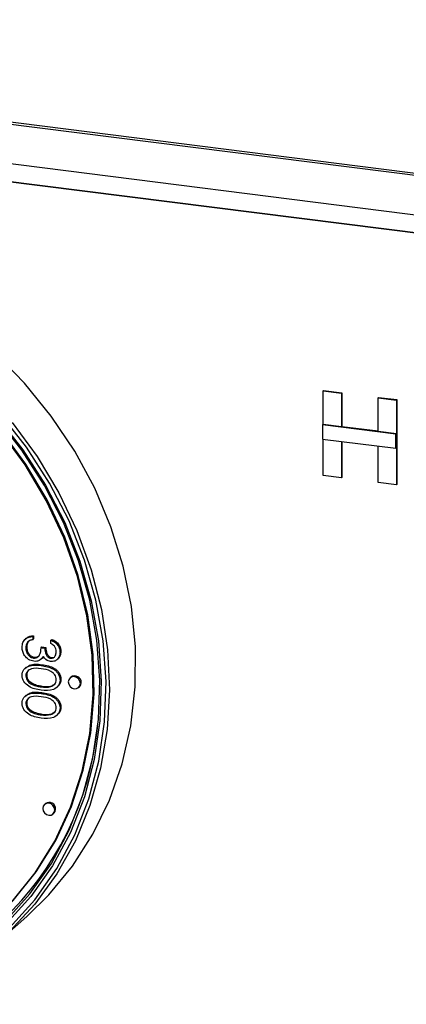
# Model space of a CAD drawing. Units: millimetres. Extents: x 5 to 415, y 5 to 292.
# Drawn here: x 341 to 344, y 107 to 115 of the extents above; entities that cross this region are included whole.
import ezdxf

# ---------------------------------------------------------------- set-up
doc = ezdxf.new("R2010")
doc.units = ezdxf.units.MM
doc.linetypes.add('PHANTOM', pattern=[12.7, 6.35, -1.27, 1.27, -1.27, 1.27, -1.27])

msp = doc.modelspace()

# ---------------------------------------------------------------- linework, layer by layer
for p, q in [((334.8799, 114.6304), (352.2786, 112.4384)), ((334.8976, 114.646), (352.2963, 112.454)), ((334.8799, 114.324), (352.2786, 112.132)), ((352.2786, 111.9906), (334.8799, 114.1826)), ((334.8803, 114.1829), (352.279, 111.9909)), ((343.6513, 111.7574), (343.6548, 111.7605)), ((343.6513, 111.4951), (343.6513, 111.7574)), ((343.6513, 111.7574), (343.794, 111.7394)), ((343.6548, 111.7605), (343.7975, 111.7425)), ((343.794, 111.7394), (343.7975, 111.7425)), ((343.7975, 111.7425), (343.7975, 111.4802)), ((343.794, 111.7394), (343.794, 111.4771)), ((344.0794, 111.7034), (344.083, 111.7065)), ((344.0794, 111.4411), (344.0794, 111.7034)), ((344.0794, 111.7034), (344.2221, 111.6855)), ((344.083, 111.7065), (344.2257, 111.6886)), ((344.2221, 111.6855), (344.2257, 111.6886)), ((344.2221, 111.6855), (344.2221, 111.0255)), ((344.2257, 111.6886), (344.2257, 111.0286)), ((343.6478, 111.492), (343.6513, 111.4951)), ((344.2186, 111.42), (343.6478, 111.492)), ((343.6478, 111.492), (343.6478, 111.382)), ((344.2221, 111.4232), (343.6513, 111.4951)), ((343.794, 111.4771), (343.7975, 111.4802)), ((343.794, 111.4771), (344.0794, 111.4411)), ((343.7975, 111.4802), (344.0794, 111.4447)), ((343.6478, 111.382), (344.2186, 111.31)), ((343.6513, 111.0974), (343.6513, 111.3815)), ((343.794, 111.3635), (343.794, 111.0794)), ((343.7975, 111.3631), (343.7975, 111.0825)), ((344.2186, 111.42), (344.2221, 111.4232)), ((344.2186, 111.31), (344.2186, 111.42)), ((344.2221, 111.3132), (344.2221, 111.4232)), ((344.0794, 111.0435), (344.0794, 111.3276)), ((344.2186, 111.31), (344.2221, 111.3132)), ((343.794, 111.0794), (343.6513, 111.0974)), ((343.794, 111.0794), (343.7975, 111.0825)), ((344.2221, 111.0255), (344.0794, 111.0435)), ((344.2221, 111.0255), (344.2257, 111.0286)), ((341.3409, 109.8316), (341.3321, 109.8238)), ((341.3903, 109.8449), (341.3974, 109.8512)), ((341.3903, 109.8449), (341.3903, 109.8196)), ((341.3974, 109.8512), (341.3974, 109.8258)), ((341.3363, 109.757), (341.3434, 109.7632)), ((341.3515, 109.8023), (341.3586, 109.8085)), ((341.3903, 109.8196), (341.3974, 109.8258)), ((341.4551, 109.757), (341.4621, 109.7632)), ((341.4551, 109.757), (341.4839, 109.7534)), ((341.4621, 109.7632), (341.4909, 109.7596)), ((341.4839, 109.7534), (341.4909, 109.7596)), ((341.5306, 109.8164), (341.5377, 109.8226)), ((341.5306, 109.791), (341.5306, 109.8164)), ((341.3957, 109.6775), (341.4028, 109.6837)), ((341.4554, 109.6678), (341.4643, 109.6756)), ((341.5298, 109.6751), (341.5368, 109.6813)), ((341.5368, 109.6813), (341.5578, 109.6853)), ((341.6026, 109.7231), (341.6096, 109.7294)), ((341.3395, 109.606), (341.3307, 109.5982)), ((341.5776, 109.6639), (341.5864, 109.6717)), ((341.3363, 109.5388), (341.3434, 109.545)), ((341.6881, 109.5291), (341.681, 109.5228)), ((341.3845, 109.472), (341.3916, 109.4782)), ((341.4551, 109.4524), (341.4621, 109.4586)), ((341.5772, 109.4484), (341.586, 109.4562)), ((341.6026, 109.5061), (341.6096, 109.5123)), ((341.7472, 109.4478), (341.7543, 109.4541)), ((341.3395, 109.3884), (341.3307, 109.3806)), ((341.3363, 109.3212), (341.3434, 109.3274)), ((341.6026, 109.2885), (341.6096, 109.2947)), ((341.3845, 109.2544), (341.3916, 109.2607)), ((341.4551, 109.2348), (341.4621, 109.2411)), ((341.5772, 109.2308), (341.586, 109.2386)), ((341.4887, 108.544), (341.4817, 108.5377)), ((341.5478, 108.4627), (341.5549, 108.469)), ((341.1383, 107.4841), (341.3434, 107.6649))]:
    msp.add_line(p, q)
at = {"color": 8, "linetype": 'PHANTOM', "lineweight": 18}
for p, q in [((341.455, 109.6192), (341.462, 109.6255)), ((341.455, 109.4017), (341.462, 109.4079))]:
    msp.add_line(p, q, dxfattribs=at)
at = {"flags": 128}
for points in [[(341.0603, 107.6153), (341.237, 107.789), (341.4172, 108.0126), (341.5694, 108.2582), (341.6918, 108.5229), (341.7829, 108.8033), (341.8417, 109.0961), (341.8674, 109.3978), (341.8597, 109.7046), (341.8187, 110.013), (341.7449, 110.3191), (341.6392, 110.6193), (341.5028, 110.9099), (341.3375, 111.1874), (341.1452, 111.4485), (340.9283, 111.6899), (340.6894, 111.9088), (340.4313, 112.1025), (340.1572, 112.2686), (339.8704, 112.4052), (339.5744, 112.5106), (339.2728, 112.5836)], [(341.3434, 107.6649), (341.5156, 107.8328), (341.701, 108.0582), (341.8591, 108.3055), (341.9881, 108.5718), (342.0865, 108.8543), (342.1534, 109.1496), (342.1878, 109.4544), (342.1894, 109.7653), (342.1582, 110.0788), (342.0945, 110.3912), (341.9991, 110.6991), (341.873, 110.9989), (341.7177, 111.2874), (341.5349, 111.5611), (341.3267, 111.817), (341.0955, 112.0522)], [(341.1746, 107.627), (341.3683, 107.8412), (341.5352, 108.0786), (341.6734, 108.3362), (341.7813, 108.6111), (341.8576, 108.9), (341.9015, 109.1996), (341.9123, 109.5063), (341.8901, 109.8166), (341.835, 110.1268), (341.7477, 110.4333), (341.6292, 110.7324), (341.4809, 111.0208), (341.3045, 111.2949), (341.1022, 111.5516)], [(341.1085, 111.5569), (341.3121, 111.2985), (341.4897, 111.0225), (341.6389, 110.7323), (341.7582, 110.4312), (341.8461, 110.1227), (341.9016, 109.8104), (341.924, 109.4981), (341.913, 109.1893), (341.8689, 108.8877), (341.7921, 108.5969), (341.6835, 108.3202), (341.5443, 108.0609), (341.3763, 107.822), (341.1814, 107.6063)], [(341.209, 107.5774), (341.4065, 107.7959), (341.5767, 108.038), (341.7177, 108.3007), (341.8277, 108.581), (341.9056, 108.8757), (341.9503, 109.1812), (341.9614, 109.4941), (341.9387, 109.8105), (341.8825, 110.1269), (341.7934, 110.4394), (341.6726, 110.7445), (341.5214, 111.0386), (341.3415, 111.3182), (341.1352, 111.58)], [(341.23, 107.7827), (341.4101, 108.0064), (341.5623, 108.252), (341.6847, 108.5166), (341.7758, 108.797), (341.8346, 109.0898), (341.8603, 109.3915), (341.8526, 109.6984), (341.8116, 110.0068), (341.7378, 110.3129), (341.6321, 110.6131), (341.4958, 110.9037), (341.3305, 111.1812), (341.1382, 111.4422)], [(341.2288, 111.5106), (341.4246, 111.2454), (341.5939, 110.964), (341.7347, 110.6694), (341.8456, 110.3651), (341.9253, 110.0545), (341.9728, 109.7411), (341.9876, 109.4285), (341.9696, 109.1202), (341.9189, 108.8197), (341.8361, 108.5304), (341.7222, 108.2556), (341.5785, 107.9984), (341.4065, 107.7617), (341.2083, 107.5482)], [(341.7609, 109.4794), (341.7573, 109.4979), (341.7472, 109.5145), (341.732, 109.5266), (341.7141, 109.5325), (341.6962, 109.5311), (341.681, 109.5228), (341.6709, 109.5088), (341.6673, 109.4912), (341.6709, 109.4727), (341.681, 109.4562), (341.6962, 109.444), (341.7141, 109.4382), (341.732, 109.4395), (341.7472, 109.4478), (341.7573, 109.4619), (341.7609, 109.4794)], [(341.7543, 109.4541), (341.7644, 109.4681), (341.768, 109.4857)], [(341.5615, 108.4943), (341.558, 108.5128), (341.5478, 108.5294), (341.5326, 108.5415), (341.5147, 108.5474), (341.4968, 108.546), (341.4817, 108.5377), (341.4715, 108.5237), (341.468, 108.5061), (341.4715, 108.4876), (341.4817, 108.4711), (341.4968, 108.4589), (341.5147, 108.4531), (341.5326, 108.4544), (341.5478, 108.4627), (341.558, 108.4767), (341.5615, 108.4943)], [(341.5549, 108.469), (341.565, 108.483), (341.5686, 108.5006)]]:
    msp.add_lwpolyline(points, dxfattribs=at)
for centre, radius, start, end in [((341.7173, 109.4876), 0.0507, 357.81637, 125.13758), ((339.4998, 109.3878), 2.4085, 272.73414, 354.3025), ((341.5179, 108.5025), 0.0507, 357.81637, 125.13758)]:
    msp.add_arc(centre, radius, start, end)
for points, knots in [([(341.3076, 109.761), (341.3087, 109.7739), (341.3109, 109.7995), (341.3325, 109.8274), (341.3608, 109.8416), (341.3805, 109.8438), (341.3903, 109.8449)], [0, 0, 0, 0, 0.2798859, 0.5589785, 0.7792629, 1, 1, 1, 1]), ([(341.3407, 109.8302), (341.3415, 109.8312), (341.3477, 109.84), (341.3686, 109.8473), (341.3878, 109.8499), (341.3974, 109.8512)], [0, 0, 0, 0, 0.062332, 0.530684, 1, 1, 1, 1]), ([(341.3981, 109.6518), (341.3844, 109.6555), (341.3568, 109.6631), (341.3265, 109.6934), (341.3101, 109.7279), (341.3084, 109.75), (341.3076, 109.761)], [0, 0, 0, 0, 0.279304, 0.558838, 0.779277, 1, 1, 1, 1]), ([(341.3515, 109.8023), (341.3465, 109.7948), (341.3375, 109.7814), (341.3367, 109.7644), (341.3363, 109.757)], [0, 0, 0, 0, 0.558748, 1, 1, 1, 1]), ([(341.3363, 109.757), (341.337, 109.7471), (341.3383, 109.7273), (341.3529, 109.7018), (341.3728, 109.6832), (341.3881, 109.6794), (341.3957, 109.6775)], [0, 0, 0, 0, 0.280599, 0.560151, 0.780303, 1, 1, 1, 1]), ([(341.3586, 109.8085), (341.3535, 109.801), (341.3445, 109.7876), (341.3438, 109.7707), (341.3434, 109.7632)], [0, 0, 0, 0, 0.558748, 1, 1, 1, 1]), ([(341.3434, 109.7632), (341.3441, 109.7533), (341.3454, 109.7336), (341.3599, 109.708), (341.3799, 109.6894), (341.3952, 109.6856), (341.4028, 109.6837)], [0, 0, 0, 0, 0.280599, 0.560151, 0.780303, 1, 1, 1, 1]), ([(341.3903, 109.8196), (341.3822, 109.818), (341.3676, 109.8152), (341.3564, 109.8062), (341.3515, 109.8023)], [0, 0, 0, 0, 0.560694, 1, 1, 1, 1]), ([(341.3957, 109.6775), (341.4006, 109.6773), (341.4104, 109.6768), (341.4281, 109.6834), (341.4523, 109.7067), (341.4539, 109.7369), (341.4551, 109.757)], [0, 0, 0, 0, 0.125587, 0.251191, 0.500605, 1, 1, 1, 1]), ([(341.4839, 109.7534), (341.4853, 109.7372), (341.4875, 109.713), (341.504, 109.6875), (341.5179, 109.6777), (341.5258, 109.6759), (341.5298, 109.6751)], [0, 0, 0, 0, 0.499418, 0.749016, 0.874544, 1, 1, 1, 1]), ([(341.4909, 109.7596), (341.4924, 109.7435), (341.4946, 109.7192), (341.5111, 109.6937), (341.525, 109.6839), (341.5329, 109.6822), (341.5368, 109.6813)], [0, 0, 0, 0, 0.499418, 0.749016, 0.874544, 1, 1, 1, 1]), ([(341.5306, 109.8164), (341.5414, 109.8118), (341.563, 109.8025), (341.5868, 109.7779), (341.6005, 109.7501), (341.6019, 109.7321), (341.6026, 109.7231)], [0, 0, 0, 0, 0.280288, 0.55968, 0.779747, 1, 1, 1, 1]), ([(341.5738, 109.7264), (341.5732, 109.7338), (341.5721, 109.7487), (341.558, 109.7738), (341.541, 109.7845), (341.5306, 109.791)], [0, 0, 0, 0, 0.280636, 0.560364, 1, 1, 1, 1]), ([(341.5377, 109.8226), (341.5485, 109.818), (341.57, 109.8088), (341.5939, 109.7842), (341.6076, 109.7563), (341.609, 109.7383), (341.6096, 109.7294)], [0, 0, 0, 0, 0.280288, 0.55968, 0.779747, 1, 1, 1, 1]), ([(341.4028, 109.6837), (341.4076, 109.6835), (341.4173, 109.6832), (341.4308, 109.6874), (341.4366, 109.694), (341.4394, 109.6971)], [0, 0, 0, 0, 0.345735, 0.691516, 1, 1, 1, 1]), ([(341.4719, 109.69), (341.4685, 109.6839), (341.4624, 109.6729), (341.4524, 109.6656), (341.448, 109.6624)], [0, 0, 0, 0, 0.559795, 1, 1, 1, 1]), ([(341.4736, 109.6881), (341.4718, 109.6848), (341.4691, 109.6797), (341.4646, 109.6764), (341.4631, 109.6752)], [0, 0, 0, 0, 0.651281, 1, 1, 1, 1]), ([(341.5297, 109.6497), (341.5232, 109.651), (341.5102, 109.6535), (341.4887, 109.6664), (341.4783, 109.6811), (341.4719, 109.69)], [0, 0, 0, 0, 0.280508, 0.560792, 1, 1, 1, 1]), ([(341.6026, 109.7231), (341.6014, 109.7118), (341.5989, 109.6892), (341.5809, 109.6641), (341.5564, 109.6498), (341.5386, 109.6497), (341.5297, 109.6497)], [0, 0, 0, 0, 0.280085, 0.5598683, 0.7800992, 1, 1, 1, 1]), ([(341.5298, 109.6751), (341.5371, 109.6756), (341.5519, 109.6766), (341.5701, 109.696), (341.5724, 109.7149), (341.5738, 109.7264)], [0, 0, 0, 0, 0.278859, 0.560074, 1, 1, 1, 1]), ([(341.6096, 109.7294), (341.6086, 109.7179), (341.6065, 109.6953), (341.5923, 109.6791), (341.5854, 109.6711)], [0, 0, 0, 0, 0.50696, 1, 1, 1, 1]), ([(341.3076, 109.5432), (341.3082, 109.5514), (341.3096, 109.5677), (341.3243, 109.5959), (341.3714, 109.6271), (341.4215, 109.6224), (341.455, 109.6192)], [0, 0, 0, 0, 0.125551, 0.25109, 0.50025, 1, 1, 1, 1]), ([(341.4551, 109.5938), (341.4288, 109.5969), (341.3896, 109.6016), (341.3513, 109.5792), (341.3384, 109.5579), (341.337, 109.5451), (341.3363, 109.5388)], [0, 0, 0, 0, 0.500291, 0.749086, 0.874606, 1, 1, 1, 1]), ([(341.3405, 109.6027), (341.3487, 109.6095), (341.381, 109.6362), (341.4274, 109.63), (341.462, 109.6255)], [0, 0, 0, 0, 0.254367, 1, 1, 1, 1]), ([(341.448, 109.6624), (341.4394, 109.658), (341.424, 109.6503), (341.4061, 109.6513), (341.3981, 109.6518)], [0, 0, 0, 0, 0.559419, 1, 1, 1, 1]), ([(341.455, 109.6192), (341.4885, 109.6139), (341.5304, 109.6073), (341.5726, 109.5756), (341.5893, 109.5551), (341.6006, 109.5311), (341.6019, 109.5144), (341.6026, 109.5061)], [0, 0, 0, 0, 0.498702, 0.624177, 0.749467, 0.874745, 1, 1, 1, 1]), ([(341.462, 109.6255), (341.4955, 109.6201), (341.5375, 109.6135), (341.5796, 109.5818), (341.5964, 109.5614), (341.6076, 109.5374), (341.609, 109.5207), (341.6096, 109.5123)], [0, 0, 0, 0, 0.498702, 0.624177, 0.749467, 0.874745, 1, 1, 1, 1]), ([(341.455, 109.427), (341.4213, 109.4329), (341.3708, 109.4416), (341.3243, 109.4859), (341.3096, 109.518), (341.3082, 109.5348), (341.3076, 109.5432)], [0, 0, 0, 0, 0.499407, 0.748743, 0.874372, 1, 1, 1, 1]), ([(341.3363, 109.5388), (341.3373, 109.5309), (341.3392, 109.5152), (341.3552, 109.4893), (341.3734, 109.4786), (341.3845, 109.472)], [0, 0, 0, 0, 0.280257, 0.560781, 1, 1, 1, 1]), ([(341.3632, 109.5841), (341.3606, 109.5827), (341.3527, 109.5784), (341.3457, 109.5638), (341.3442, 109.5513), (341.3434, 109.545)], [0, 0, 0, 0, 0.191677, 0.596042, 1, 1, 1, 1]), ([(341.3434, 109.545), (341.3444, 109.5371), (341.3463, 109.5214), (341.3623, 109.4956), (341.3805, 109.4848), (341.3916, 109.4782)], [0, 0, 0, 0, 0.280257, 0.560781, 1, 1, 1, 1]), ([(341.5738, 109.5088), (341.5732, 109.5154), (341.5719, 109.5285), (341.562, 109.547), (341.5482, 109.5624), (341.514, 109.5855), (341.4813, 109.5901), (341.4551, 109.5938)], [0, 0, 0, 0, 0.125139, 0.250418, 0.375519, 0.500847, 1, 1, 1, 1]), ([(341.3845, 109.472), (341.3975, 109.4668), (341.4206, 109.4574), (341.4445, 109.4539), (341.4551, 109.4524)], [0, 0, 0, 0, 0.559599, 1, 1, 1, 1]), ([(341.3916, 109.4782), (341.4045, 109.473), (341.4276, 109.4637), (341.4516, 109.4602), (341.4621, 109.4586)], [0, 0, 0, 0, 0.559599, 1, 1, 1, 1]), ([(341.6026, 109.5061), (341.6019, 109.4978), (341.6006, 109.4813), (341.5859, 109.4528), (341.5391, 109.4205), (341.4886, 109.4244), (341.455, 109.427)], [0, 0, 0, 0, 0.1256, 0.251197, 0.500581, 1, 1, 1, 1]), ([(341.4551, 109.4524), (341.4811, 109.4502), (341.5202, 109.4468), (341.5587, 109.4684), (341.5718, 109.4897), (341.5731, 109.5025), (341.5738, 109.5088)], [0, 0, 0, 0, 0.500072, 0.749021, 0.874598, 1, 1, 1, 1]), ([(341.4621, 109.4586), (341.489, 109.4555), (341.5264, 109.451), (341.5541, 109.471), (341.5619, 109.4767)], [0, 0, 0, 0, 0.7173368, 1, 1, 1, 1]), ([(341.6096, 109.5123), (341.6089, 109.5042), (341.6074, 109.4879), (341.5988, 109.4674), (341.5877, 109.4606), (341.5833, 109.4578)], [0, 0, 0, 0, 0.375879, 0.751748, 1, 1, 1, 1]), ([(341.3076, 109.3257), (341.3082, 109.3338), (341.3096, 109.3502), (341.3243, 109.3784), (341.3714, 109.4096), (341.4215, 109.4048), (341.455, 109.4017)], [0, 0, 0, 0, 0.125551, 0.25109, 0.50025, 1, 1, 1, 1]), ([(341.4551, 109.3763), (341.4288, 109.3794), (341.3896, 109.384), (341.3513, 109.3617), (341.3384, 109.3403), (341.337, 109.3276), (341.3363, 109.3212)], [0, 0, 0, 0, 0.500291, 0.749086, 0.874606, 1, 1, 1, 1]), ([(341.3405, 109.3852), (341.3487, 109.3919), (341.381, 109.4186), (341.4274, 109.4125), (341.462, 109.4079)], [0, 0, 0, 0, 0.254367, 1, 1, 1, 1]), ([(341.3632, 109.3665), (341.3606, 109.3651), (341.3527, 109.3608), (341.3457, 109.3463), (341.3442, 109.3337), (341.3434, 109.3274)], [0, 0, 0, 0, 0.191677, 0.596042, 1, 1, 1, 1]), ([(341.455, 109.4017), (341.4885, 109.3963), (341.5304, 109.3897), (341.5726, 109.358), (341.5893, 109.3375), (341.6006, 109.3135), (341.6019, 109.2968), (341.6026, 109.2885)], [0, 0, 0, 0, 0.498702, 0.624177, 0.749467, 0.874745, 1, 1, 1, 1]), ([(341.5738, 109.2913), (341.5732, 109.2978), (341.5719, 109.311), (341.562, 109.3294), (341.5482, 109.3449), (341.514, 109.3679), (341.4813, 109.3725), (341.4551, 109.3763)], [0, 0, 0, 0, 0.125139, 0.250418, 0.375519, 0.500847, 1, 1, 1, 1]), ([(341.462, 109.4079), (341.4955, 109.4026), (341.5375, 109.3959), (341.5796, 109.3643), (341.5964, 109.3438), (341.6076, 109.3198), (341.609, 109.3031), (341.6096, 109.2947)], [0, 0, 0, 0, 0.498702, 0.624177, 0.749467, 0.874745, 1, 1, 1, 1]), ([(341.455, 109.2095), (341.4213, 109.2153), (341.3708, 109.224), (341.3243, 109.2683), (341.3096, 109.3005), (341.3082, 109.3173), (341.3076, 109.3257)], [0, 0, 0, 0, 0.499407, 0.748743, 0.874372, 1, 1, 1, 1]), ([(341.3363, 109.3212), (341.3373, 109.3133), (341.3392, 109.2976), (341.3552, 109.2717), (341.3734, 109.261), (341.3845, 109.2544)], [0, 0, 0, 0, 0.280257, 0.560781, 1, 1, 1, 1]), ([(341.3434, 109.3274), (341.3444, 109.3196), (341.3463, 109.3039), (341.3623, 109.278), (341.3805, 109.2672), (341.3916, 109.2607)], [0, 0, 0, 0, 0.280257, 0.560781, 1, 1, 1, 1]), ([(341.4551, 109.2348), (341.4811, 109.2326), (341.5202, 109.2293), (341.5587, 109.2509), (341.5718, 109.2721), (341.5731, 109.2849), (341.5738, 109.2913)], [0, 0, 0, 0, 0.500072, 0.749021, 0.874598, 1, 1, 1, 1]), ([(341.6096, 109.2947), (341.6089, 109.2866), (341.6074, 109.2703), (341.5988, 109.2499), (341.5877, 109.243), (341.5833, 109.2403)], [0, 0, 0, 0, 0.375879, 0.751748, 1, 1, 1, 1]), ([(341.3845, 109.2544), (341.3975, 109.2492), (341.4206, 109.2399), (341.4445, 109.2364), (341.4551, 109.2348)], [0, 0, 0, 0, 0.559599, 1, 1, 1, 1]), ([(341.3916, 109.2607), (341.4045, 109.2554), (341.4276, 109.2461), (341.4516, 109.2426), (341.4621, 109.2411)], [0, 0, 0, 0, 0.559599, 1, 1, 1, 1]), ([(341.6026, 109.2885), (341.6019, 109.2803), (341.6006, 109.2638), (341.5859, 109.2353), (341.5391, 109.2029), (341.4886, 109.2069), (341.455, 109.2095)], [0, 0, 0, 0, 0.1256, 0.251197, 0.500581, 1, 1, 1, 1]), ([(341.4621, 109.2411), (341.489, 109.2379), (341.5264, 109.2335), (341.5541, 109.2535), (341.5619, 109.2591)], [0, 0, 0, 0, 0.717337, 1, 1, 1, 1])]:
    msp.add_open_spline(points, degree=3, knots=knots)

doc.saveas('drawing.dxf')
